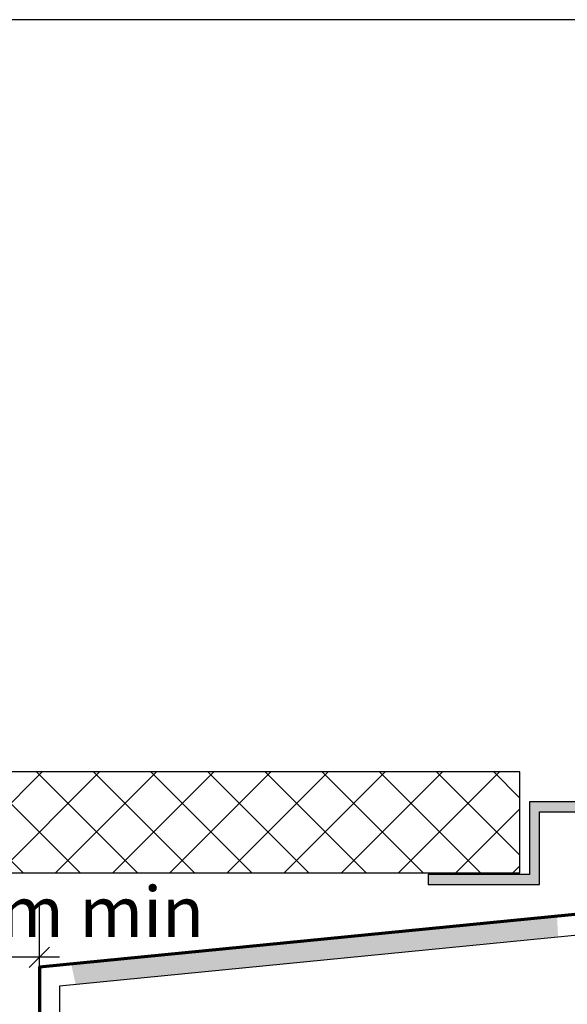
# Model space of a CAD drawing. Extents: x 32494 to 34001, y -24684 to -23333.
# Drawn here: x 33215 to 33350, y -23943 to -23699 of the extents above; entities that cross this region are included whole.
import ezdxf

# ---------------------------------------------------------------- set-up
doc = ezdxf.new("R2010")
doc.units = 0
doc.header["$LTSCALE"] = 5
doc.layers.add('Ech.1_5', color=7, linetype='CONTINUOUS')
doc.styles.add('ARIAL', font='txt')

# ---------------------------------------------------------------- blocks, each defined once
blk = doc.blocks.new('*D9')
at = {"layer": 'Ech.1_5', "color": 190, "lineweight": -2}
for p, q in [((33219.9, -23936.21), (33219.9, -23918.63)), ((33209.9, -23936.21), (33209.9, -23925.33)), ((33212.4, -23928.71), (33207.4, -23933.71)), ((33222.4, -23928.71), (33217.4, -23933.71)), ((33224.9, -23931.21), (33204.9, -23931.21))]:
    blk.add_line(p, q, dxfattribs=at)
at = {"layer": 'Ech.1_5', "color": 190, "lineweight": 18, "style": 'ARIAL'}
blk.add_text('10 mm min', height=12.5, dxfattribs=at).set_placement((33171.63, -23926.21))

msp = doc.modelspace()

# ---------------------------------------------------------------- hatches: boundary and pattern name
at = {"layer": 'Ech.1_5', "linetype": 'CONTINUOUS'}
h = msp.add_hatch(dxfattribs=at)
h.set_pattern_fill('ANSI37', color=190, scale=3.149606, style=0, pattern_type=2)
h.set_pattern_definition([(45, (0, 0), (7.0710678, -7.0710678), []), (-45, (0, 0), (7.0710678, 7.0710678), [])])
h.paths.add_polyline_path([(33338.77, -23885.33), (33189.9, -23885.33), (33189.9, -23910.33), (33338.77, -23910.33)])
msp.add_hatch(color=1, dxfattribs=at).paths.add_polyline_path([(33390.81, -23892.68), (33341.12, -23892.68), (33341.12, -23910.67), (33316.12, -23910.67), (33316.12, -23913.17), (33343.62, -23913.17), (33343.62, -23895.18), (33390.81, -23895.18)])
at = {"layer": 'Ech.1_5'}
msp.add_hatch(color=7, dxfattribs=at).paths.add_polyline_path([(33227.81, -23932.98), (33228.84, -23937.82), (33348.22, -23926.01), (33347.94, -23921.04)])

# ---------------------------------------------------------------- linework, layer by layer
at = {"layer": 'Ech.1_5', "color": 190, "linetype": 'CONTINUOUS', "lineweight": -3}
msp.add_lwpolyline([(33849.48, -24684.08), (33849.48, -23699.08), (32494.48, -23699.08), (32494.48, -24684.08), (33849.48, -24684.08)], dxfattribs=at)
msp.add_lwpolyline([(33338.77, -23885.33), (33189.9, -23885.33), (33189.9, -23910.33), (33338.77, -23910.33)], close=True, dxfattribs=at)
at = {"layer": 'Ech.1_5', "color": 1, "linetype": 'CONTINUOUS', "lineweight": -3}
msp.add_lwpolyline([(33390.81, -23892.68), (33341.12, -23892.68), (33341.12, -23910.67), (33316.12, -23910.67), (33316.12, -23913.17), (33343.62, -23913.17), (33343.62, -23895.18), (33390.81, -23895.18)], close=True, dxfattribs=at)
at = {"layer": 'Ech.1_5', "color": 177, "linetype": 'CONTINUOUS', "lineweight": 70}
msp.add_lwpolyline([(33356.55, -23895.18), (33356.55, -23920.18), (33219.9, -23933.63), (33219.9, -24003.36), (33227.11, -23990.21)], dxfattribs=at)
at = {"layer": 'Ech.1_5', "color": 7, "linetype": 'CONTINUOUS', "lineweight": -3}
msp.add_lwpolyline([(33224.9, -23938.36), (33224.9, -23963.36), (33507.99, -23963.36), (33507.99, -23895.18), (33361.55, -23895.18), (33361.55, -23924.91)], close=True, dxfattribs=at)
at = {"layer": 'Ech.1_5', "color": 5, "linetype": 'CONTINUOUS', "lineweight": -3}
msp.add_lwpolyline([(33361.55, -23895.18), (33361.55, -23924.91), (33224.9, -23938.36), (33224.9, -23963.36), (33507.99, -23963.36), (33507.99, -23895.18), (33361.55, -23895.18)], dxfattribs=at)

# ---------------------------------------------------------------- block references
at = {"layer": 'Ech.1_5', "color": 0, "lineweight": -3}
msp.add_blockref('*D9', (0, 0), dxfattribs=at)

doc.saveas('drawing.dxf')
